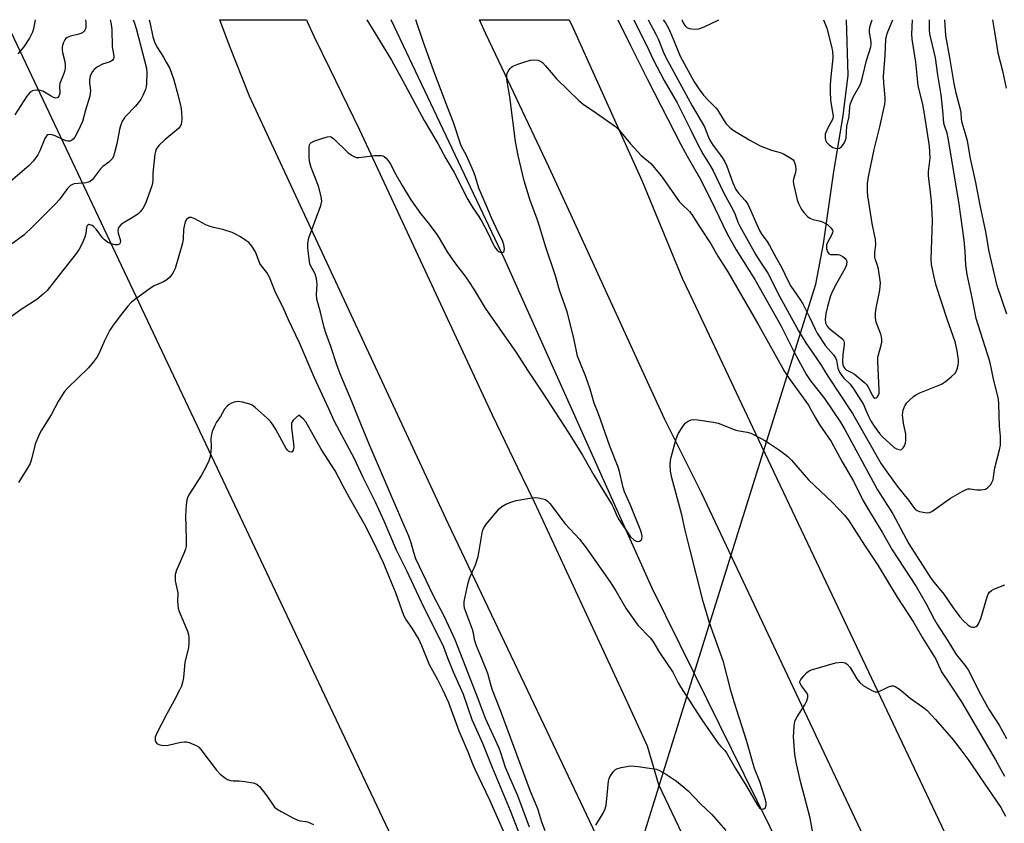
# Model space of a CAD drawing. Units: inches. Extents: x 1225771 to 1231771, y 573454 to 577454.
# Drawn here: x 1226810 to 1227116, y 577204 to 577454 of the extents above; entities that cross this region are included whole.
import ezdxf

# ---------------------------------------------------------------- set-up
doc = ezdxf.new("R2010")
doc.units = ezdxf.units.IN
doc.header["$MEASUREMENT"] = 0
for name, color, linetype in [('HYDRO-Canal', 164, 'Continuous'), ('HYDRO-Hidden Single Line Stream', 5, 'Continuous'), ('HYDRO-Single Line Stream', 4, 'Continuous'), ('NTRL-Pasture Land', 2, 'Continuous'), ('TRANS-Road', 130, 'Continuous'), ('Undefined', 1, 'Continuous')]:
    doc.layers.add(name, color=color, linetype=linetype)

msp = doc.modelspace()

# ---------------------------------------------------------------- linework, layer by layer
at = {"layer": 'HYDRO-Canal'}
for points in [[(1227019.76, 577250.94), (1227006.58, 577277.62), (1226960.72, 577379.88), (1226925.64, 577453.87)], [(1227761.02, 575782.37), (1227732.97, 575828.24), (1227690.02, 575898.94), (1227632.74, 575996.82), (1227607.32, 576043.27), (1227569.92, 576110.47), (1227526.38, 576192.87), (1227483.13, 576274.38), (1227443.68, 576356.77), (1227395.76, 576457.28), (1227354.56, 576544.93), (1227314.82, 576629.95), (1227271.62, 576721.64), (1227226.04, 576818.06), (1227171.98, 576931.42), (1227120.84, 577038.64), (1227066.78, 577155.78), (1227019.77, 577250.94)]]:
    msp.add_lwpolyline(points, dxfattribs=at)
at = {"layer": 'HYDRO-Hidden Single Line Stream'}
for p, q in [((1227019.77, 577250.94), (1227057.49, 577371.76)), ((1226987.72, 577148.31), (1227019.77, 577250.94))]:
    msp.add_line(p, q, dxfattribs=at)
at = {"layer": 'HYDRO-Single Line Stream'}
msp.add_lwpolyline([(1227057.49, 577371.76), (1227059.94, 577384.31), (1227063, 577406.04), (1227066.06, 577424.1), (1227067.59, 577436.65), (1227067.1, 577453.85)], dxfattribs=at)
at = {"layer": 'NTRL-Pasture Land'}
msp.add_lwpolyline([(1226805.82, 577453.88), (1226931.96, 577187.07)], dxfattribs=at)
at = {"layer": 'TRANS-Road'}
for points in [[(1227119.12, 576926.78), (1227053.79, 577065.19), (1226995.84, 577187.07), (1226973.14, 577234.81), (1226943.43, 577297.29), (1226883.05, 577427.19), (1226881.66, 577430.18), (1226875.41, 577446.06), (1226872.45, 577453.87), (1226899.35, 577453.87), (1226899.6, 577453.31), (1226901.72, 577448.51), (1226906.5, 577438.78), (1226915.86, 577419.7), (1226957.01, 577331.19), (1226966.25, 577312.05), (1226970.05, 577304.17), (1226998.31, 577243.31), (1227005.15, 577228.4), (1227008.71, 577216.38), (1227014.88, 577203.35), (1227060.05, 577107.8), (1227317.74, 576563.66)], [(1227169.95, 576994.96), (1227081.31, 577181.26), (1227075.72, 577193.11), (1227027.99, 577294.3), (1227022.13, 577306.73), (1227021.7, 577307.57), (1227010.6, 577329.72), (1227005.76, 577340.26), (1226981.41, 577393.35), (1226974.59, 577408.21), (1226960.09, 577438.84), (1226955.07, 577449.45), (1226953.12, 577453.86), (1226980.91, 577453.86), (1226982.06, 577451.46), (1227003.6, 577403.79), (1227016.03, 577373.58), (1227019.29, 577366.7), (1227037.91, 577327.38), (1227100.35, 577195.54), (1227480.3, 576393.38)]]:
    msp.add_lwpolyline(points, dxfattribs=at)
at = {"layer": 'Undefined'}
msp.add_line((1226996.03, 577453.86, 542), (1227000, 577445.88, 542), dxfattribs=at)
for points, elevation in [([(1226838.41, 577453.88), (1226838.62, 577453.05), (1226838.92, 577450.81), (1226839.07, 577445.42), (1226839.49, 577443.15), (1226839.55, 577442.41), (1226839.41, 577441.74), (1226839.02, 577441.2), (1226838.37, 577440.83), (1226835.98, 577440.06), (1226834.48, 577439.28), (1226833.39, 577438.43), (1226832.9, 577437.79), (1226832.49, 577437.09), (1226832.2, 577436.32), (1226832.04, 577435.2), (1226832.03, 577434.34), (1226832.26, 577431.84), (1226832.22, 577431.02), (1226832.06, 577430.18), (1226830.73, 577425.79), (1226829.83, 577422.25), (1226828.51, 577419.35), (1226827.39, 577417.42), (1226826.91, 577416.81), (1226826.35, 577416.35), (1226825.94, 577416.2), (1226825.27, 577416.16), (1226824.73, 577416.26), (1226823.92, 577416.55), (1226821.32, 577417.77), (1226820.36, 577418.14), (1226819.45, 577418.25), (1226819.08, 577418.15), (1226818.73, 577417.9), (1226818.17, 577417.01), (1226816.58, 577413.19), (1226815.93, 577411.88), (1226814.6, 577410.02), (1226813.22, 577408.6), (1226806.06, 577402.45)], 548), ([(1226850.54, 577453.88), (1226850.77, 577453.08), (1226851.64, 577448.59), (1226852.27, 577446.67), (1226853.06, 577445.17), (1226854.94, 577442.26), (1226855.83, 577440.72), (1226856.82, 577438.9), (1226857.4, 577437.59), (1226858.2, 577435.19), (1226859.51, 577430.27), (1226860.35, 577426.78), (1226860.52, 577425.32), (1226860.64, 577422.98), (1226860.6, 577422.12), (1226860.41, 577421.31), (1226860.04, 577420.57), (1226859.67, 577420.14), (1226855.4, 577416.59), (1226853.57, 577414.8), (1226852.74, 577413.7), (1226852.47, 577412.95), (1226852.31, 577412.14), (1226851.75, 577407.24), (1226851.67, 577406.1), (1226851.66, 577404.16), (1226851.54, 577402.99), (1226851.24, 577401.94), (1226849.47, 577397.09), (1226849.01, 577396.02), (1226848.57, 577395.31), (1226847.71, 577394.19), (1226847.12, 577393.59), (1226846.02, 577392.83), (1226842.71, 577390.96), (1226841.82, 577390.28), (1226841.1, 577389.49), (1226840.84, 577388.93), (1226840.77, 577388.4), (1226840.9, 577387.59), (1226841.44, 577385.98), (1226841.61, 577385.22), (1226841.54, 577384.55), (1226841.31, 577384.21), (1226840.74, 577383.95), (1226839.99, 577383.97), (1226838.67, 577384.31), (1226837.62, 577384.84), (1226836.64, 577385.53), (1226836, 577386.14), (1226834.08, 577388.81), (1226833.28, 577389.65), (1226832.86, 577389.93), (1226832.21, 577390.2), (1226831.81, 577390.25), (1226831.47, 577390.13), (1226831.23, 577389.84), (1226831.07, 577389.43), (1226830.84, 577387.5), (1226830.54, 577386.37), (1226829.6, 577384.2), (1226828.8, 577382.64), (1226827.94, 577381.43), (1226821.48, 577373.07), (1226818.83, 577369.78), (1226817.62, 577368.62), (1226815.59, 577367.05), (1226810.79, 577363.9), (1226807.07, 577361.24)], 544), ([(1226845.5, 577453.88), (1226845.93, 577452.81), (1226846.45, 577451.12), (1226849.64, 577438.82), (1226849.79, 577437.4), (1226849.73, 577434.2), (1226849.6, 577433.06), (1226849.36, 577432.24), (1226848.58, 577430.38), (1226847.89, 577429.11), (1226846.31, 577426.99), (1226842.92, 577423.57), (1226842.6, 577423.13), (1226842.18, 577422.35), (1226841.65, 577420.96), (1226841.31, 577419.83), (1226840.47, 577415.33), (1226839.8, 577412.58), (1226839.46, 577411.52), (1226839.08, 577410.81), (1226838, 577409.65), (1226836.16, 577408.25), (1226835.38, 577407.55), (1226832.89, 577404.31), (1226832.07, 577403.58), (1226831.59, 577403.39), (1226830.8, 577403.22), (1226827.21, 577402.88), (1226826.71, 577402.73), (1226826.1, 577402.37), (1226825.16, 577401.42), (1226822.52, 577397.94), (1226821.58, 577396.84), (1226817.56, 577392.89), (1226814.43, 577389.64), (1226811.63, 577387.02), (1226807.38, 577383.88)], 546), ([(1226830.72, 577453.88), (1226830.81, 577453), (1226830.84, 577451.59), (1226830.75, 577451.07), (1226830.58, 577450.65), (1226830.32, 577450.28), (1226829.94, 577449.95), (1226829.25, 577449.57), (1226828.72, 577449.37), (1226826.07, 577448.74), (1226825.06, 577448.31), (1226824.64, 577448), (1226824.29, 577447.58), (1226823.78, 577446.55), (1226823.52, 577445.5), (1226823.49, 577444.48), (1226823.62, 577443.66), (1226824.33, 577440.88), (1226824.46, 577439.76), (1226824.46, 577438.93), (1226824.33, 577438.15), (1226824.03, 577437.13), (1226822.77, 577434.1), (1226822.67, 577433.28), (1226822.73, 577431.07), (1226822.54, 577430.35), (1226822.15, 577429.77), (1226821.98, 577429.65), (1226821.53, 577429.54), (1226820.8, 577429.71), (1226820.07, 577430.09), (1226818.03, 577431.4), (1226817.49, 577431.65), (1226816.67, 577431.87), (1226815.55, 577431.99), (1226814.73, 577431.94), (1226814.24, 577431.78), (1226813.59, 577431.35), (1226813.04, 577430.79), (1226812.54, 577430.14), (1226808.76, 577424.29)], 550), ([(1226815.14, 577453.88), (1226815.01, 577453.31), (1226814.63, 577451.09), (1226814.27, 577449.98), (1226813.4, 577448.13), (1226811.6, 577445.47), (1226810.51, 577444.11), (1226809.72, 577443.27)], 552), ([(1226918.15, 577453.87), (1226920.28, 577450.27), (1226925.76, 577441.34), (1226929.32, 577434.89), (1226935.93, 577422.61), (1226937.86, 577419.23), (1226940.16, 577415.45), (1226942.65, 577410.83), (1226945.27, 577406.45), (1226949.45, 577398.1), (1226951.01, 577395.43), (1226952.88, 577392.74), (1226953.78, 577391.25), (1226955.47, 577388.09), (1226957.8, 577383.35), (1226958.59, 577382.28), (1226959.16, 577381.8), (1226959.83, 577381.6), (1226960.45, 577381.68), (1226960.6, 577381.78), (1226960.77, 577382.12), (1226960.83, 577382.85), (1226960.68, 577383.94), (1226960.35, 577385.01), (1226958.24, 577389.23), (1226956.77, 577392.41), (1226955.21, 577396.27), (1226952.87, 577401.54), (1226951.75, 577405.44), (1226951.25, 577406.76), (1226949.02, 577411.75), (1226947.64, 577414.26), (1226947.3, 577415.03), (1226945.02, 577421.92), (1226943.11, 577426.73), (1226939.21, 577437.07), (1226935.74, 577446.75), (1226933.31, 577453.87)], 542), ([(1227001.03, 577453.86), (1227001.26, 577453.35), (1227005.15, 577445.53), (1227007.03, 577441.48), (1227010.42, 577435.05), (1227014.48, 577428.11), (1227018.72, 577419.6), (1227020.64, 577415.51), (1227022.49, 577412.18), (1227024.53, 577408.88), (1227025.63, 577406.91), (1227028.97, 577400.05), (1227031.73, 577394.97), (1227032.45, 577393.37), (1227033.36, 577390.98), (1227033.95, 577389.76), (1227038.9, 577380.9), (1227040.13, 577378.94), (1227042.66, 577375.17), (1227046.37, 577367.88), (1227052.13, 577357.26), (1227054.43, 577353.59), (1227059, 577346.94), (1227061.31, 577343.25), (1227068.95, 577331.64), (1227077.84, 577316.03), (1227079.53, 577313.5), (1227082.82, 577309.02), (1227086.29, 577304.68), (1227087.85, 577302.48), (1227088.39, 577301.9), (1227089, 577301.46), (1227089.77, 577301.16), (1227090.88, 577300.93), (1227092.01, 577300.81), (1227092.81, 577300.87), (1227093.57, 577301.19), (1227099.4, 577305.33), (1227102.95, 577307.39), (1227104.25, 577308.03), (1227104.78, 577308.19), (1227105.5, 577308.25), (1227107.5, 577307.93), (1227108.86, 577307.92), (1227110.19, 577308.15), (1227110.87, 577308.5), (1227111.76, 577309.51), (1227112.2, 577310.22), (1227112.55, 577310.97), (1227112.73, 577311.81), (1227113.09, 577314.75), (1227114.57, 577320.38), (1227114.83, 577321.78), (1227114.9, 577324.57), (1227114.58, 577327.67), (1227114.34, 577334.52), (1227114.21, 577336.06), (1227113.84, 577337.8), (1227112.68, 577342.31), (1227112.02, 577345.86), (1227111.55, 577347.75), (1227107.3, 577361.12), (1227106.09, 577367.49), (1227104.48, 577374.8), (1227104.08, 577377.66), (1227103.86, 577382.03), (1227103.6, 577385.41), (1227102.06, 577396.65), (1227098.66, 577417.17), (1227098.33, 577418.6), (1227097.47, 577421.01), (1227097.28, 577421.78), (1227097, 577425.65), (1227096.46, 577430.6), (1227095.45, 577436.77), (1227094.72, 577442.01), (1227092.94, 577449.44), (1227092.82, 577450.78), (1227092.83, 577453.85)], 540), ([(1227005.43, 577453.86), (1227007.87, 577449.39), (1227008.55, 577447.9), (1227010.47, 577443.16), (1227011.42, 577441.2), (1227019.14, 577427.11), (1227022.93, 577420.57), (1227023.53, 577419.29), (1227024.16, 577417.43), (1227024.58, 577416.48), (1227025.62, 577414.81), (1227028.26, 577411.41), (1227029.18, 577409.94), (1227029.86, 577408.38), (1227031.77, 577403.24), (1227032.71, 577401.15), (1227033.47, 577400.01), (1227035.59, 577397.74), (1227036.37, 577396.63), (1227040.07, 577388.4), (1227040.78, 577387.22), (1227042.41, 577385.01), (1227043.18, 577383.78), (1227045.17, 577379.9), (1227046.87, 577377.09), (1227048.95, 577372.69), (1227049.76, 577371.19), (1227052.58, 577367.11), (1227053.48, 577365.62), (1227055.69, 577361.36), (1227057.28, 577357.83), (1227057.97, 577356.55), (1227060.53, 577352.63), (1227063.01, 577349.81), (1227063.69, 577348.88), (1227063.94, 577348.19), (1227064.41, 577345.67), (1227064.9, 577344.42), (1227065.54, 577343.49), (1227066.27, 577342.62), (1227068.18, 577340.75), (1227069.27, 577339.23), (1227072.3, 577334.4), (1227072.79, 577333.4), (1227073.76, 577330.98), (1227074.73, 577329.16), (1227075.65, 577327.7), (1227077.31, 577325.44), (1227078.16, 577324.51), (1227081.87, 577321.07), (1227082.58, 577320.65), (1227083.31, 577320.4), (1227083.77, 577320.36), (1227084.18, 577320.48), (1227084.68, 577320.96), (1227085.09, 577321.6), (1227085.39, 577322.39), (1227085.5, 577323.22), (1227085.46, 577325.23), (1227084.76, 577328.58), (1227084.47, 577331.21), (1227084.68, 577332.62), (1227084.93, 577333.44), (1227085.29, 577334.21), (1227085.8, 577334.88), (1227086.61, 577335.71), (1227087.9, 577336.87), (1227088.59, 577337.38), (1227089.87, 577338.02), (1227096.56, 577340.75), (1227097.76, 577341.5), (1227099.54, 577342.95), (1227100.78, 577344.11), (1227101.35, 577345.02), (1227101.76, 577346.59), (1227101.83, 577347.42), (1227101.79, 577348.26), (1227101.42, 577351.08), (1227100.76, 577353.85), (1227098.27, 577360.9), (1227094.92, 577371.37), (1227094.26, 577373.89), (1227093.43, 577377.85), (1227093.37, 577379.56), (1227093.7, 577388.47), (1227093.71, 577391.67), (1227093.47, 577397.51), (1227093.06, 577401.24), (1227092.6, 577404.45), (1227092.52, 577405.58), (1227092.56, 577406.72), (1227093.01, 577410.9), (1227092.97, 577412.88), (1227092.79, 577414.6), (1227091.22, 577425.27), (1227090.76, 577427.55), (1227089.33, 577433.44), (1227088.56, 577440.66), (1227087.43, 577447.82), (1227087.37, 577449.41), (1227087.56, 577453.85)], 538), ([(1227010.16, 577453.86), (1227010.81, 577452.87), (1227011.76, 577451.2), (1227012.82, 577448.87), (1227015.36, 577442.57), (1227019.77, 577434.62), (1227021.19, 577432.45), (1227022.69, 577430.41), (1227024.05, 577428.94), (1227026.49, 577426.53), (1227027.03, 577425.87), (1227029.09, 577422.45), (1227029.71, 577421.56), (1227030.72, 577420.47), (1227031.84, 577419.56), (1227037.02, 577416.52), (1227040.29, 577414.75), (1227041.59, 577414.15), (1227043.76, 577413.39), (1227046.44, 577412.68), (1227047.5, 577412.26), (1227049.81, 577410.89), (1227050.47, 577410.33), (1227050.78, 577409.9), (1227051.19, 577408.63), (1227051.33, 577407.28), (1227051.19, 577406.46), (1227050.59, 577404.32), (1227050.53, 577403.78), (1227050.59, 577402.95), (1227051.73, 577397.92), (1227052.13, 577396.84), (1227052.75, 577395.54), (1227053.19, 577394.8), (1227053.94, 577393.88), (1227054.98, 577392.81), (1227055.66, 577392.27), (1227056.7, 577391.81), (1227059.01, 577391.3), (1227059.82, 577391.03), (1227061.22, 577390.16), (1227062.23, 577389.21), (1227062.66, 577388.55), (1227062.76, 577388.19), (1227062.75, 577387.84), (1227062.53, 577387.18), (1227061.28, 577384.96), (1227060.89, 577383.98), (1227060.82, 577383.45), (1227060.86, 577382.89), (1227061.15, 577381.82), (1227061.58, 577381.21), (1227062.05, 577381), (1227064.32, 577380.96), (1227064.85, 577380.84), (1227065.34, 577380.63), (1227066.04, 577380.21), (1227066.64, 577379.72), (1227066.95, 577379.35), (1227067.12, 577378.9), (1227067.02, 577377.82), (1227066.62, 577376.71), (1227063.95, 577371.99), (1227062.71, 577369.59), (1227062.1, 577368.16), (1227061.15, 577364.78), (1227060.68, 577362.68), (1227060.44, 577360.83), (1227060.58, 577359.76), (1227061.05, 577358.76), (1227061.59, 577358.1), (1227065.55, 577355.01), (1227065.92, 577354.64), (1227066.23, 577354.1), (1227066.32, 577353.68), (1227066.33, 577352.97), (1227065.93, 577349.9), (1227065.81, 577347.83), (1227065.91, 577346.7), (1227066.19, 577345.95), (1227066.53, 577345.54), (1227066.95, 577345.19), (1227068.78, 577344.27), (1227069.52, 577343.79), (1227072.72, 577341.16), (1227073.32, 577340.51), (1227073.65, 577340.02), (1227075.01, 577337.36), (1227075.41, 577336.73), (1227075.84, 577336.42), (1227076.32, 577336.49), (1227076.62, 577336.72), (1227076.96, 577337.27), (1227077.16, 577337.96), (1227077.24, 577338.8), (1227076.76, 577347.98), (1227076.79, 577349.07), (1227076.96, 577349.87), (1227077.82, 577352.85), (1227077.98, 577353.71), (1227078.04, 577354.57), (1227077.92, 577355.43), (1227077.69, 577356.28), (1227076.3, 577359.93), (1227076.1, 577361.36), (1227076.07, 577362.82), (1227076.25, 577364.27), (1227077.39, 577369.88), (1227077.54, 577371.01), (1227077.58, 577372.19), (1227077.44, 577373.61), (1227076.98, 577376.44), (1227076.7, 577377.52), (1227076.07, 577379.3), (1227075.9, 577380.11), (1227075.86, 577381.56), (1227076.12, 577384.03), (1227076.04, 577385.69), (1227075.8, 577387.11), (1227075.01, 577390.6), (1227073.67, 577399.16), (1227073.55, 577400.52), (1227073.6, 577403.04), (1227073.84, 577405.04), (1227075.63, 577413.62), (1227077.41, 577420.65), (1227078.94, 577427.64), (1227079.04, 577428.67), (1227079.04, 577429.71), (1227078.62, 577434.28), (1227078.54, 577436.27), (1227079.05, 577442.72), (1227079.25, 577447.85), (1227079.64, 577449.55), (1227081.41, 577453.85)], 536), ([(1227116.8, 577362.47), (1227113.88, 577371.29), (1227113.41, 577373.03), (1227111.31, 577381.91), (1227110.32, 577387.99), (1227108.58, 577396.34), (1227107.22, 577403.35), (1227105.56, 577410.76), (1227104.58, 577416.29), (1227104.23, 577417.71), (1227102.99, 577421.9), (1227102.78, 577423.02), (1227102.64, 577425.05), (1227102.49, 577425.98), (1227101.09, 577431.04), (1227100.44, 577434.07), (1227099.24, 577441.47), (1227097.88, 577449), (1227097.57, 577453.85)], 542), ([(1227112.42, 577453.85), (1227113.04, 577450.09), (1227114, 577443.62), (1227115.53, 577438.03), (1227116.67, 577432.61)], 542), ([(1227000, 577445.88), (1227003.13, 577439.7), (1227005.23, 577435.35), (1227015.65, 577415.12), (1227017.58, 577411.49), (1227021.49, 577404.66), (1227022.77, 577402.26), (1227026.21, 577395.36), (1227029.86, 577387.59), (1227032.84, 577382.43), (1227038.56, 577373.21), (1227046.63, 577358.92), (1227050.55, 577351.09), (1227052.18, 577348.22), (1227054.59, 577343.59), (1227055.86, 577341.72), (1227060.23, 577336.24), (1227065.24, 577328.92), (1227066.56, 577326.62), (1227076.64, 577307.96), (1227081.43, 577300.47), (1227086.44, 577291.17), (1227093.25, 577280.45), (1227094.23, 577279.16), (1227097.3, 577275.5), (1227100.2, 577271.27), (1227102.28, 577268.52), (1227103.42, 577267.19), (1227104.69, 577265.95), (1227105.62, 577265.34), (1227106.13, 577265.22), (1227106.66, 577265.23), (1227107.37, 577265.46), (1227107.74, 577265.83), (1227108.04, 577266.3), (1227108.77, 577267.94), (1227110.77, 577274.67), (1227111.08, 577275.47), (1227111.51, 577276.13), (1227112.06, 577276.66), (1227112.78, 577277.07), (1227116.26, 577278.42)], 542), ([(1227000, 577303.19), (1226998.08, 577307.29), (1226997.7, 577308.62), (1226996.52, 577313.58), (1226996.11, 577314.96), (1226993.61, 577321.42), (1226990.05, 577331.47), (1226988.72, 577334.86), (1226987.43, 577339.21), (1226985.96, 577343.32), (1226983.55, 577349.42), (1226982.36, 577354.99), (1226980.28, 577363.22), (1226977.96, 577369.93), (1226976.71, 577374.31), (1226973.63, 577383.57), (1226971.76, 577389.81), (1226970.92, 577392.28), (1226968.86, 577397.74), (1226967.01, 577403.8), (1226965.09, 577411.67), (1226964.27, 577416.04), (1226962.49, 577429.98), (1226961.6, 577435.27), (1226961.56, 577436.63), (1226961.68, 577437.15), (1226962.01, 577437.87), (1226962.63, 577438.75), (1226963.01, 577439.12), (1226963.45, 577439.41), (1226964.96, 577440.05), (1226967.46, 577440.89), (1226968.91, 577441.28), (1226969.78, 577441.39), (1226971.23, 577441.31), (1226971.99, 577441.03), (1226972.63, 577440.55), (1226973.6, 577439.57), (1226977.09, 577435.44), (1226983.91, 577428.77), (1226985.28, 577427.66), (1226989.43, 577424.85), (1226995.29, 577420.71), (1226996.53, 577419.45), (1227000, 577415.35)], 544), ([(1226968.67, 577203.14), (1226964.98, 577212.91), (1226961.12, 577221.71), (1226959.74, 577226.22), (1226959.19, 577227.7), (1226954.98, 577236.92), (1226952.71, 577243.05), (1226945.55, 577261.37), (1226942.23, 577268.49), (1226938.64, 577275.38), (1226933.37, 577286.51), (1226932.7, 577288.47), (1226931.91, 577291.48), (1226931.18, 577293.56), (1226928.96, 577298.45), (1226918.85, 577322.11), (1226915.54, 577330.16), (1226913.49, 577335.38), (1226909.83, 577343.88), (1226908.87, 577346.43), (1226906.89, 577352.43), (1226905.43, 577356.32), (1226904.84, 577358.26), (1226903.71, 577363.03), (1226902.62, 577367.14), (1226902.52, 577368.55), (1226902.71, 577371.78), (1226902.48, 577373.42), (1226902.03, 577375), (1226900.74, 577377.32), (1226900.43, 577378.08), (1226900.16, 577379.51), (1226899.75, 577383.04), (1226899.74, 577384.48), (1226900.11, 577386.14), (1226903.82, 577396.24), (1226904.12, 577397.56), (1226903.93, 577398.99), (1226903.05, 577402.17), (1226900.81, 577407.98), (1226900.39, 577409.39), (1226900.25, 577410.87), (1226900.22, 577414.17), (1226900.33, 577414.99), (1226900.53, 577415.45), (1226900.69, 577415.63), (1226901.64, 577416.16), (1226904.78, 577417.25), (1226905.9, 577417.56), (1226906.69, 577417.57), (1226907.16, 577417.38), (1226907.81, 577416.89), (1226912.19, 577412.64), (1226913.35, 577411.82), (1226914.33, 577411.3), (1226914.84, 577411.13), (1226915.67, 577411.08), (1226920.59, 577411.67), (1226922.58, 577411.74), (1226923.09, 577411.62), (1226923.53, 577411.37), (1226924.13, 577410.85), (1226924.68, 577410.23), (1226925.47, 577409.02), (1226927.12, 577405.82), (1226929.05, 577402.44), (1226931.8, 577397.96), (1226934.79, 577393.66), (1226937.43, 577390.39), (1226939.86, 577387.17), (1226940.59, 577386.03), (1226942.28, 577383), (1226943.06, 577381.8), (1226945.69, 577378.03), (1226948.54, 577374.35), (1226949.72, 577372.69), (1226951.47, 577370.01), (1226954.9, 577364.35), (1226964.53, 577350.54), (1226967.95, 577345.07), (1226972.8, 577337.88), (1226980.63, 577325.82), (1226985.04, 577318.66), (1226988.57, 577312.49), (1226994.14, 577303.33), (1226994.7, 577302.31), (1226995.87, 577299.65), (1226996.4, 577298.65), (1227000, 577293.32)], 544), ([(1227000, 577415.35), (1227003.29, 577411.71), (1227005.49, 577409.94), (1227006.29, 577409.19), (1227009.54, 577405.35), (1227010.59, 577403.95), (1227015.1, 577397.44), (1227015.91, 577396.57), (1227018.29, 577394.31), (1227019.07, 577393.39), (1227021.51, 577389.43), (1227024.97, 577384.29), (1227027.14, 577380.48), (1227030.18, 577375.61), (1227039.8, 577358.97), (1227047.85, 577344.62), (1227049.23, 577342.52), (1227055.21, 577334.24), (1227056.03, 577332.9), (1227057.46, 577330.22), (1227058.56, 577328.33), (1227062.32, 577322.91), (1227065.67, 577316.64), (1227069.2, 577310.55), (1227072.26, 577304.48), (1227073.55, 577302.19), (1227078.09, 577294.75), (1227081.28, 577289.33), (1227088.69, 577277.9), (1227091.78, 577272.52), (1227094.28, 577267.73), (1227095.12, 577266.29), (1227098.5, 577261.06), (1227101.14, 577256.78), (1227103.83, 577253.48), (1227104.79, 577252.02), (1227108.82, 577244.26), (1227111.35, 577239.63), (1227114.46, 577234.81), (1227116.7, 577230.69)], 544), ([(1226870.54, 577389.41), (1226869.15, 577389.78), (1226868.09, 577390.2), (1226864.69, 577392.04), (1226863.69, 577392.46), (1226863.21, 577392.5), (1226862.98, 577392.44), (1226862.54, 577392.19), (1226862.14, 577391.83), (1226861.7, 577391.14), (1226861.34, 577389.81), (1226861.2, 577388.69), (1226861.09, 577385.87), (1226860.84, 577384.48), (1226858.54, 577376.64), (1226858.22, 577375.83), (1226857.65, 577374.89), (1226856.8, 577373.81), (1226855.99, 577373.08), (1226854.99, 577372.54), (1226852.12, 577371.24), (1226850.88, 577370.52), (1226845.94, 577366.94), (1226845.08, 577366.19), (1226843.89, 577364.95), (1226842.22, 577362.9), (1226839.36, 577359.06), (1226838.27, 577357.44), (1226836.6, 577354.15), (1226834.91, 577350.17), (1226834.33, 577349.18), (1226833.17, 577347.53), (1226831.65, 577345.76), (1226825.18, 577339.48), (1226824.25, 577338.42), (1226823.29, 577337.04), (1226822.27, 577335.36), (1226820.08, 577331.16), (1226817.04, 577326.41), (1226816.34, 577325.11), (1226815.14, 577322.04), (1226813.99, 577317.47), (1226813.54, 577316.08), (1226812.86, 577314.82), (1226809.93, 577310.17)], 542), ([(1226965.79, 577200.23), (1226962.69, 577208.21), (1226956.99, 577221.92), (1226954.17, 577229.2), (1226950.83, 577236.45), (1226948.11, 577244.34), (1226944.99, 577251.29), (1226943.24, 577255.66), (1226942.01, 577259.01), (1226935.09, 577273.06), (1226930.51, 577282.81), (1226927.32, 577289.15), (1226923.51, 577298.19), (1226920.83, 577304.06), (1226916.97, 577311.77), (1226914.14, 577317.72), (1226908.07, 577329.09), (1226906.35, 577333.06), (1226901.8, 577342.93), (1226897.17, 577353.6), (1226893.77, 577360.7), (1226892.05, 577364.73), (1226889.75, 577369.18), (1226887.89, 577373.9), (1226887.05, 577375.39), (1226885.41, 577377.41), (1226884.92, 577378.14), (1226883.49, 577381.76), (1226882.42, 577383.56), (1226881.49, 577384.67), (1226880.57, 577385.35), (1226878.85, 577386.42), (1226877.36, 577387.32), (1226876.34, 577387.83), (1226873.42, 577388.78), (1226870.54, 577389.41)], 542), ([(1226896.98, 577331.1), (1226895.28, 577329.56), (1226894.89, 577329.04), (1226894.72, 577328.54), (1226894.73, 577327.12), (1226895.39, 577321.22), (1226895.36, 577320.69), (1226895.23, 577320.24), (1226894.88, 577319.75), (1226894.56, 577319.6), (1226894.19, 577319.66), (1226893.8, 577319.88), (1226893.43, 577320.21), (1226893.02, 577320.73), (1226889.86, 577326.63), (1226888.98, 577328.02), (1226888.18, 577329.1), (1226887.15, 577330.14), (1226883.46, 577333.49), (1226882.52, 577334.16), (1226881.73, 577334.5), (1226879.5, 577335.15), (1226878.12, 577335.34), (1226876.9, 577335.17), (1226876.1, 577334.86), (1226875.35, 577334.45), (1226874.69, 577333.93), (1226873.95, 577333), (1226872.64, 577330.64), (1226871.39, 577328.93), (1226870.86, 577327.93), (1226870.13, 577326.01), (1226869.76, 577324.61), (1226869.71, 577323.74), (1226869.77, 577321.09), (1226869.69, 577319.91), (1226869.42, 577318.17), (1226869.02, 577316.9), (1226868.35, 577315.38), (1226866.76, 577312.51), (1226862.84, 577306.32), (1226862.41, 577305.39), (1226862.17, 577304.67), (1226861.96, 577303.22), (1226861.77, 577299.97), (1226862.05, 577292.69), (1226861.97, 577290.35), (1226861.79, 577289.51), (1226861.32, 577288.15), (1226859.01, 577283), (1226858.57, 577281.62), (1226858.54, 577280.81), (1226858.64, 577279.7), (1226859.38, 577275.88), (1226859.32, 577273.16), (1226859.53, 577271.2), (1226859.87, 577270.09), (1226862.37, 577264.04), (1226862.7, 577262.92), (1226862.8, 577262.07), (1226862.83, 577260.36), (1226862.72, 577258.93), (1226861.58, 577254.31), (1226861.13, 577249.69), (1226860.9, 577248.06), (1226860.57, 577246.99), (1226859.95, 577245.67), (1226858.18, 577242.3), (1226856, 577238.4), (1226852.81, 577232.15), (1226852.43, 577231.1), (1226852.4, 577230.15), (1226852.61, 577229.53), (1226852.92, 577229.19), (1226853.56, 577228.83), (1226854.31, 577228.6), (1226855.08, 577228.56), (1226856.4, 577228.68), (1226860.39, 577229.55), (1226861.52, 577229.69), (1226862.08, 577229.64), (1226862.91, 577229.43), (1226865.07, 577228.54), (1226865.8, 577228.09), (1226866.59, 577227.29), (1226871.4, 577220.84), (1226872.61, 577219.66), (1226873.89, 577218.56), (1226874.81, 577217.98), (1226875.78, 577217.65), (1226876.56, 577217.55), (1226878.47, 577217.52), (1226880.24, 577217.31), (1226882.86, 577216.89), (1226883.92, 577216.52), (1226884.76, 577215.82), (1226886.03, 577214.29), (1226887.05, 577212.92), (1226888.79, 577210.31), (1226889.48, 577209.43), (1226890.31, 577208.75), (1226891.46, 577208.05), (1226895.33, 577205.96), (1226896.63, 577205.34), (1226897.41, 577205.12), (1226899.16, 577204.97), (1226899.7, 577204.85), (1226901.56, 577203.98)], 540), ([(1226964.97, 577191.9), (1226956.28, 577211.52), (1226951.82, 577220.83), (1226951.02, 577222.71), (1226949.71, 577226.29), (1226948.39, 577229.17), (1226946.81, 577232.93), (1226943.52, 577241.73), (1226941.79, 577245.62), (1226940.18, 577248.97), (1226937.57, 577253.54), (1226935.22, 577259.45), (1226934.1, 577261.79), (1226932.2, 577264.97), (1226930.24, 577267.71), (1226929.56, 577268.92), (1226927.09, 577275.94), (1226925.08, 577280.94), (1226923.24, 577285.23), (1226920.03, 577292), (1226917.42, 577297.25), (1226912.72, 577305.43), (1226910.75, 577309.02), (1226908.24, 577313.85), (1226903.89, 577320.52), (1226899.15, 577329), (1226898.31, 577329.97), (1226896.98, 577331.1)], 540), ([(1227000, 577269.05), (1227002.29, 577265.85), (1227006.05, 577261.98), (1227006.91, 577260.94), (1227009.01, 577257.44), (1227013.12, 577251.3), (1227014.79, 577247.98), (1227015.5, 577246.74), (1227022.18, 577236.47), (1227027.32, 577229.08), (1227028.05, 577228.19), (1227029.25, 577226.98), (1227029.77, 577226.27), (1227032.56, 577221.35), (1227035.96, 577215.93), (1227039.39, 577210.02), (1227040, 577209.22), (1227040.52, 577208.81), (1227041.01, 577208.73), (1227041.39, 577208.88), (1227041.89, 577209.33), (1227042.16, 577209.96), (1227042.12, 577210.77), (1227041.92, 577211.61), (1227040.2, 577217.08), (1227038.52, 577221.44), (1227036.1, 577229.77), (1227032.19, 577242.11), (1227031.17, 577245.59), (1227028.81, 577254.51), (1227024.53, 577266.64), (1227022.58, 577273.2), (1227018.52, 577289.13), (1227016.89, 577295.79), (1227015.92, 577300.17), (1227012.82, 577311.63), (1227012.43, 577313.66), (1227012.3, 577315.87), (1227012.38, 577316.98), (1227012.63, 577318.1), (1227014.2, 577323.7), (1227014.8, 577325.32), (1227015.98, 577327.29), (1227017, 577328.64), (1227017.86, 577329.24), (1227018.85, 577329.61), (1227019.65, 577329.72), (1227020.8, 577329.64), (1227025.75, 577328.87), (1227027.18, 577328.58), (1227032.65, 577326.46), (1227033.75, 577326.21), (1227036.25, 577325.81), (1227037.33, 577325.51), (1227038.63, 577324.9), (1227041.67, 577323.23), (1227043.16, 577322.33), (1227046.28, 577320.18), (1227047.93, 577318.99), (1227048.79, 577318.27), (1227049.94, 577317.1), (1227055.3, 577310.97), (1227062.67, 577303.93), (1227066.45, 577300.07), (1227067.69, 577298.49), (1227072.65, 577290.75), (1227076.78, 577284.54), (1227082.79, 577274.61), (1227087.84, 577266.86), (1227090.68, 577261.96), (1227094.77, 577255.3), (1227096.51, 577251.42), (1227099.16, 577247.57), (1227102.75, 577242.09), (1227113.34, 577224.1), (1227116.15, 577218.97)], 546), ([(1226973.45, 577202.03), (1226972.48, 577204.72), (1226971.16, 577208.85), (1226968.93, 577214.28), (1226959.62, 577239.37), (1226957.13, 577245.68), (1226956.7, 577247.05), (1226956.02, 577249.78), (1226955.65, 577250.87), (1226953.75, 577255.72), (1226952.11, 577259.45), (1226951.62, 577261.01), (1226951.2, 577263.42), (1226950.89, 577264.53), (1226948.47, 577271.22), (1226948.3, 577272.14), (1226948.38, 577273.27), (1226949.53, 577278.99), (1226950.06, 577280.64), (1226951.8, 577284.65), (1226952.65, 577287.2), (1226953.03, 577288.94), (1226953.93, 577294.52), (1226954.12, 577295.37), (1226954.45, 577296.16), (1226955.28, 577297.32), (1226959.23, 577301.97), (1226960.06, 577302.75), (1226961.29, 577303.43), (1226963.13, 577304.19), (1226964.49, 577304.63), (1226969.35, 577305.4), (1226970.5, 577305.48), (1226971.36, 577305.42), (1226972.77, 577305.16), (1226973.55, 577304.86), (1226974.17, 577304.41), (1226974.9, 577303.66), (1226979.69, 577297.4), (1226984.11, 577292.62), (1226986.24, 577289.92), (1226993.57, 577279.46), (1226995.4, 577276.56), (1226998.56, 577271.19), (1227000, 577269.05)], 546), ([(1227000, 577293.32), (1227001.13, 577292.29), (1227001.74, 577291.94), (1227002.28, 577291.83), (1227002.73, 577291.94), (1227003.29, 577292.31), (1227003.51, 577292.67), (1227003.62, 577293.31), (1227003.51, 577294.09), (1227003.15, 577295.21), (1227000.77, 577301.06), (1227000, 577303.19)], 544), ([(1226989.21, 577203.76), (1226991.5, 577207.54), (1226992.09, 577208.88), (1226992.42, 577210.03), (1226992.57, 577210.91), (1226993.13, 577217.47), (1226993.34, 577218.32), (1226993.57, 577218.82), (1226994.72, 577220.44), (1226995.31, 577221.03), (1226995.77, 577221.32), (1226997.12, 577221.73), (1227000, 577222.24)], 548)]:
    msp.add_lwpolyline(points, dxfattribs=dict(at, elevation=elevation))
for points in [[(1227015.99, 577453.86, 534), (1227016.04, 577453.67, 534), (1227016.38, 577452.86, 534), (1227016.83, 577452.09, 534), (1227017.47, 577451.41, 534), (1227018.15, 577451.1, 534), (1227019.82, 577450.92, 534), (1227021.24, 577451.02, 534), (1227022.88, 577451.64, 534), (1227027.39, 577453.86, 534)], [(1227059.92, 577453.86, 534), (1227060.9, 577451.29, 534), (1227062.42, 577445.55, 534), (1227062.71, 577444.09, 534), (1227062.8, 577442.03, 534), (1227062.14, 577436.1, 534), (1227062.01, 577433.74, 534), (1227062, 577431.69, 534), (1227062.11, 577428.78, 534), (1227062.88, 577423.95, 534), (1227062.81, 577423.18, 534), (1227062.65, 577422.68, 534), (1227061.28, 577420.3, 534), (1227060.7, 577419.06, 534), (1227060.48, 577418.29, 534), (1227060.44, 577417.25, 534), (1227060.56, 577416.49, 534), (1227060.88, 577415.81, 534), (1227061.63, 577415.03, 534), (1227062.77, 577414.23, 534), (1227063.52, 577413.96, 534), (1227064.34, 577413.93, 534), (1227064.86, 577414.04, 534), (1227065.48, 577414.39, 534), (1227065.84, 577414.79, 534), (1227066.3, 577415.51, 534), (1227066.67, 577416.29, 534), (1227066.91, 577417.12, 534), (1227067.13, 577420.81, 534), (1227067.86, 577423.84, 534), (1227068.12, 577426.79, 534), (1227068.33, 577427.87, 534), (1227069.25, 577430.03, 534), (1227071.15, 577433.48, 534), (1227071.6, 577434.51, 534), (1227072.17, 577436.43, 534), (1227073.25, 577441.26, 534), (1227074.6, 577445.45, 534), (1227074.72, 577446.28, 534), (1227074.73, 577447.03, 534), (1227074.23, 577449.86, 534), (1227074.23, 577450.86, 534), (1227074.45, 577451.98, 534), (1227074.98, 577453.85, 534)], [(1227057.05, 577199.15, 548), (1227055.76, 577206, 548), (1227054.04, 577212.67, 548), (1227052.87, 577216.9, 548), (1227051.56, 577222.88, 548), (1227051.06, 577225.77, 548), (1227050.59, 577231.22, 548), (1227050.76, 577234.38, 548), (1227051.06, 577236.08, 548), (1227051.72, 577237.38, 548), (1227054.11, 577241.14, 548), (1227054.71, 577242.41, 548), (1227055.03, 577243.44, 548), (1227055.01, 577244.17, 548), (1227054.71, 577244.86, 548), (1227053.06, 577247.09, 548), (1227052.67, 577247.75, 548), (1227052.57, 577248.19, 548), (1227052.6, 577248.41, 548), (1227052.92, 577249.06, 548), (1227053.79, 577250.13, 548), (1227054.78, 577251.16, 548), (1227055.43, 577251.67, 548), (1227056.21, 577252.04, 548), (1227063.61, 577254.15, 548), (1227065.56, 577254.37, 548), (1227066.59, 577254.23, 548), (1227067.25, 577253.79, 548), (1227068.2, 577252.73, 548), (1227070.28, 577249.18, 548), (1227071.16, 577248.09, 548), (1227072.25, 577247.21, 548), (1227074.96, 577245.61, 548), (1227075.97, 577245.23, 548), (1227076.75, 577245.23, 548), (1227077.79, 577245.61, 548), (1227080.12, 577246.77, 548), (1227081.14, 577247.09, 548), (1227081.63, 577247.06, 548), (1227082.12, 577246.88, 548), (1227083.56, 577245.98, 548), (1227084.7, 577245.1, 548), (1227086.78, 577243.23, 548), (1227090.61, 577240.56, 548), (1227091.95, 577239.45, 548), (1227094.72, 577236.56, 548), (1227100.15, 577230.26, 548), (1227102.25, 577227.59, 548), (1227105.02, 577223.83, 548), (1227108.5, 577218.85, 548), (1227114.96, 577209.26, 548), (1227116.44, 577206.62, 548)], [(1227000, 577222.24, 548), (1227002.39, 577222.03, 548), (1227007.93, 577221.14, 548), (1227009.02, 577220.76, 548), (1227010.83, 577219.77, 548), (1227014.27, 577217.49, 548), (1227016.57, 577215.62, 548), (1227017.87, 577214.42, 548), (1227021.58, 577210.5, 548), (1227025.28, 577207.12, 548), (1227029.55, 577202.1, 548)]]:
    msp.add_polyline3d(points, dxfattribs=at)

doc.saveas('drawing.dxf')
